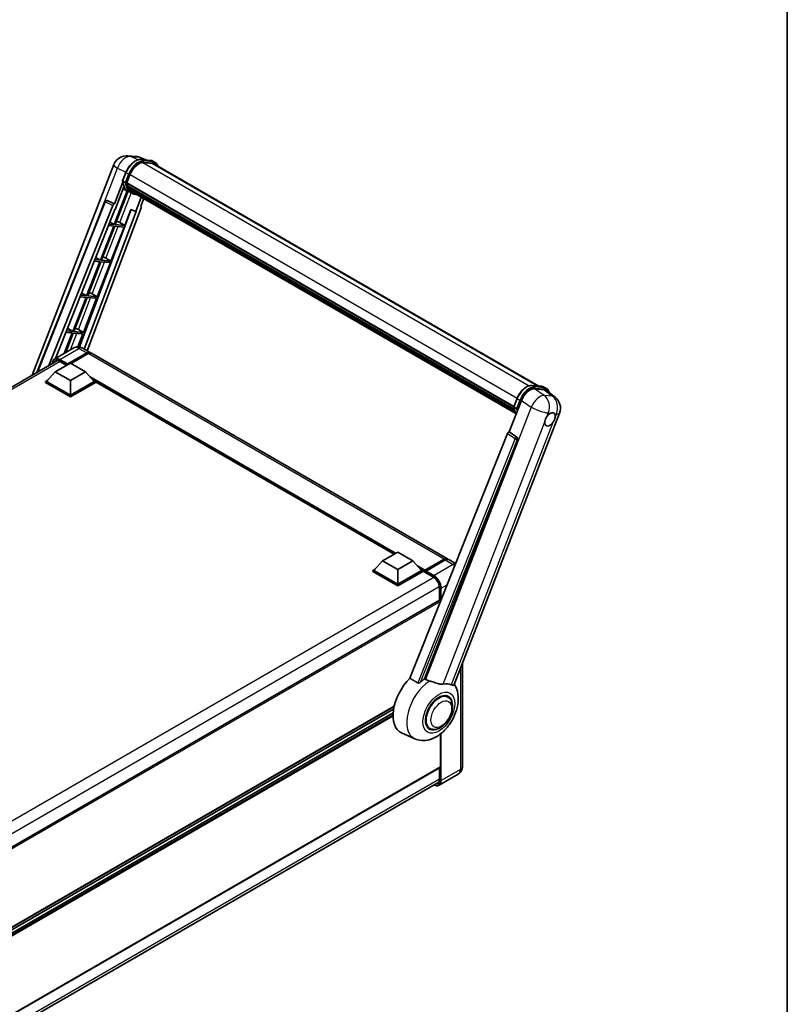
# Model space of a CAD drawing. Units: millimetres. Extents: x -1 to 11604, y 1 to 1687.
# Drawn here: x 1933 to 2345, y 284 to 813 of the extents above; entities that cross this region are included whole.
import ezdxf

# ---------------------------------------------------------------- set-up
doc = ezdxf.new("R2010")
doc.units = ezdxf.units.MM
for name, color, linetype, lineweight in [('Border (ISO)', 7, 'Continuous', 35), ('Visible (ISO)', 7, 'Continuous', 35), ('Visible Narrow (ISO)', 7, 'Continuous', 25)]:
    doc.layers.add(name, color=color, linetype=linetype, lineweight=lineweight)

# ---------------------------------------------------------------- blocks, each defined once
blk = doc.blocks.new('図面枠 tk図枠')
at = {"layer": 'Border (ISO)'}
blk.add_line((405.5, 289), (405.5, 8), dxfattribs=at)

msp = doc.modelspace()

# ---------------------------------------------------------------- linework, layer by layer
at = {"layer": 'Visible (ISO)'}
for p, q in [((1939.5238, 621.9897), (1983.4211, 735.1285)), ((1990.9626, 739.8126), (1995.3231, 739.4232)), ((2000.6385, 737.5657), (1997.5318, 738.8738)), ((1997.8625, 737.8136), (2002.9499, 737.3592)), ((2004.0511, 735.7253), (1999.0516, 736.1718)), ((1999.3553, 736.1595), (2004.4427, 735.7051)), ((2005.5941, 736.1909), (2004.2887, 736.9446)), ((2005.1325, 735.3915), (2211.6738, 616.1448)), ((1988.0908, 726.3633), (1989.8123, 730.8004)), ((1990.3353, 725.2722), (1992.044, 729.6762)), ((1988.1918, 725.6236), (1983.6718, 713.9739)), ((1989.5211, 725.4092), (1988.2157, 726.1629)), ((1990.2897, 725.1284), (2198.2757, 605.0477)), ((1990.4813, 724.8581), (1990.2952, 724.9656)), ((1990.3491, 725.3078), (2198.3434, 605.2223)), ((1990.5996, 720.9476), (1983.6015, 702.9111)), ((1984.0522, 710.8939), (1988.8199, 723.182)), ((1984.1667, 702.8606), (1991.0987, 720.7267)), ((1991.2971, 720.6389), (1988.3409, 721.9472)), ((1991.0009, 723.1134), (1990.7568, 723.2544)), ((1990.7615, 723.3679), (2198.5729, 603.3879)), ((1990.7784, 723.7085), (2198.4669, 603.7995)), ((1992.6795, 719.84), (1991.374, 720.5937)), ((1991.4156, 722.2825), (2198.8679, 602.5098)), ((1991.8201, 721.6769), (1991.5253, 721.8471)), ((1991.5318, 721.9051), (2199.0442, 602.0978)), ((1992.429, 721.1385), (2199.2149, 601.7507)), ((1992.5772, 720.7847), (2199.4395, 601.3527)), ((1942.0265, 623.4347), (1978.6844, 715.2658)), ((1979.6238, 715.843), (1979.6524, 715.8404)), ((1983.6718, 713.9739), (1979.8258, 715.7929)), ((1983.6606, 713.9749), (1983.6718, 713.9739)), ((1998.1189, 717.5852), (1995.1385, 709.9037)), ((1997.8034, 712.7117), (1999.406, 716.8421)), ((1948.417, 627.1243), (1982.7777, 713.2007)), ((1952.0071, 630.9842), (1983.9111, 710.9065)), ((1992.7093, 710.9265), (1964.9161, 637.17)), ((1995.2796, 709.8911), (1967.4439, 636.022)), ((1998.0577, 711.8359), (1969.1237, 635.0521)), ((1983.9111, 710.9065), (1984.0522, 710.8939)), ((1989.2541, 702.4062), (1992.581, 710.9806)), ((1992.581, 710.9806), (1995.1385, 709.9037)), ((1995.1385, 709.9037), (1995.2796, 709.8911)), ((1997.8034, 712.7117), (1997.8146, 712.7107)), ((1997.9154, 712.6861), (1997.8106, 712.7302)), ((1981.2744, 704.3012), (1983.6015, 702.9111)), ((1986.5737, 703.93), (1989.2541, 702.4062)), ((1983.2751, 702.0699), (1976.1769, 683.7752)), ((1976.7421, 683.7247), (1983.8404, 702.0194)), ((1980.4832, 702.3193), (1983.2751, 702.0699)), ((1983.6015, 702.9111), (1980.8187, 703.1596)), ((1981.8295, 683.2703), (1988.9278, 701.5651)), ((1983.8404, 702.0194), (1988.9278, 701.5651)), ((1989.2541, 702.4062), (1984.1667, 702.8606)), ((1975.8505, 682.9341), (1968.7522, 664.6394)), ((1969.3175, 664.5889), (1976.4158, 682.8836)), ((1972.8518, 683.2019), (1975.8505, 682.9341)), ((1976.1769, 683.7752), (1973.1872, 684.0422)), ((1973.6768, 685.2687), (1976.1769, 683.7752)), ((1974.4049, 664.1345), (1981.5032, 682.4292)), ((1976.4158, 682.8836), (1981.5032, 682.4292)), ((1981.8295, 683.2703), (1976.7421, 683.7247)), ((1979.1491, 684.7942), (1981.8295, 683.2703)), ((1966.0793, 666.2361), (1968.7522, 664.6394)), ((1968.4259, 663.7982), (1961.3276, 645.5035)), ((1961.8929, 645.453), (1968.9911, 663.7477)), ((1965.2204, 664.0845), (1968.4259, 663.7982)), ((1968.7522, 664.6394), (1965.5558, 664.9249)), ((1966.9803, 644.9986), (1974.0785, 663.2934)), ((1968.9911, 663.7477), (1974.0785, 663.2934)), ((1974.4049, 664.1345), (1969.3175, 664.5889)), ((1971.7244, 665.6583), (1974.4049, 664.1345)), ((1961.3276, 645.5035), (1957.9244, 645.8075)), ((1958.4817, 647.2036), (1961.3276, 645.5035)), ((1966.9803, 644.9986), (1961.8929, 645.453)), ((1964.2998, 646.5225), (1966.9803, 644.9986)), ((1961.0013, 644.6624), (1956.7586, 633.7275)), ((1957.5123, 634.1626), (1961.5665, 644.6119)), ((1957.5889, 644.9672), (1961.0013, 644.6624)), ((1961.5665, 644.6119), (1966.6539, 644.1575)), ((1963.9751, 637.2533), (1966.6539, 644.1575)), ((1961.8598, 636.6727), (1951.5796, 630.7374)), ((1966.4752, 636.5813), (1970.7178, 634.1318)), ((1680.8423, 472.6399), (1953.101, 629.8286)), ((1954.3966, 629.4153), (1958.0017, 627.3339)), ((1958.4283, 627.6933), (1968.8717, 633.7228)), ((1958.5914, 628.0136), (1968.8717, 633.9489)), ((1969.5244, 633.5721), (1960.419, 628.3151)), ((2162.6157, 523.3395), (1971.3706, 633.7549)), ((1951.9011, 623.8118), (1960.0601, 628.5223)), ((1958.4283, 627.6933), (1958.4283, 627.731)), ((1958.5262, 627.6368), (1958.4283, 627.6933)), ((1960.0601, 628.5223), (1968.219, 623.8118)), ((1946.6141, 618.6113), (1947.9585, 619.3875)), ((1951.9011, 623.8118), (1947.2669, 618.6113)), ((1960.0601, 619.1012), (1951.9011, 623.8118)), ((1968.219, 623.8118), (1960.0601, 619.1012)), ((1960.0601, 619.1012), (1960.0601, 611.2252)), ((1968.219, 623.8118), (1972.8532, 618.6113)), ((1972.1616, 619.3875), (1973.506, 618.6113)), ((1946.6141, 618.0837), (1946.6141, 618.6113)), ((1960.0601, 610.8483), (1946.6141, 618.6113)), ((1960.0601, 610.3207), (1946.6141, 618.0837)), ((1960.0601, 611.2252), (1947.2669, 618.6113)), ((1972.8532, 618.6113), (1960.0601, 611.2252)), ((1973.506, 618.6113), (1960.0601, 610.8483)), ((1973.506, 618.0837), (1960.0601, 610.3207)), ((1973.506, 618.0837), (1973.506, 618.6113)), ((2133.9384, 525.8672), (1973.506, 618.4929)), ((2208.0364, 616.4697), (2213.1238, 616.0153)), ((2209.4467, 614.6488), (2214.5685, 614.1914)), ((2214.4625, 615.6006), (2215.768, 614.8469)), ((2215.9304, 613.6696), (2220.4637, 610.1514)), ((1960.0601, 610.3207), (1960.0601, 610.8483)), ((2195.8038, 591.4994), (2202.3409, 608.3477)), ((2198.2647, 605.0193), (2199.9862, 609.4564)), ((2198.3896, 604.8189), (2199.695, 604.0653)), ((2166.2502, 455.8442), (2222.8208, 601.6464)), ((2194.9097, 590.7262), (2142.427, 459.2525)), ((2150.3175, 458.9281), (2200.2201, 587.5447)), ((2195.8038, 591.4994), (2195.7927, 591.5004)), ((2199.9042, 588.7306), (2195.8038, 591.4994)), ((2127.7423, 522.2899), (2135.9012, 527.0004)), ((2135.9012, 527.0004), (2144.0601, 522.2899)), ((2127.7423, 522.2899), (2123.108, 517.0894)), ((2135.9012, 517.5793), (2127.7423, 522.2899)), ((2144.0601, 522.2899), (2135.9012, 517.5793)), ((2144.0601, 522.2899), (2148.6944, 517.0894)), ((2150.374, 516.8182), (2160.8174, 522.8477)), ((2150.522, 517.2401), (2160.7696, 523.1566)), ((2161.4223, 522.7798), (2151.1421, 516.8444)), ((2166.9994, 520.8085), (2163.2685, 522.9626)), ((2122.4553, 517.0894), (2123.7997, 517.8656)), ((2122.4553, 516.5618), (2122.4553, 517.0894)), ((2135.9012, 509.3264), (2122.4553, 517.0894)), ((2135.9012, 508.7988), (2122.4553, 516.5618)), ((2135.9012, 509.7032), (2123.108, 517.0894)), ((2135.9012, 517.5793), (2135.9012, 509.7032)), ((2148.6944, 517.0894), (2135.9012, 509.7032)), ((2149.3471, 517.0894), (2135.9012, 509.3264)), ((2149.3471, 516.5618), (2135.9012, 508.7988)), ((2148.0027, 517.8656), (2149.3471, 517.0894)), ((2149.3471, 516.5618), (2149.3471, 517.0894)), ((2150.3262, 516.4057), (2149.3471, 516.971)), ((2150.3262, 516.5618), (2150.3262, 516.901)), ((2150.3262, 516.3734), (2150.3262, 516.7126)), ((2150.374, 516.2678), (2155.1061, 513.5356)), ((2150.9789, 516.5241), (2150.4893, 516.8068)), ((2150.9789, 516.5618), (2150.9789, 516.5241)), ((2135.9012, 508.7988), (2135.9012, 509.3264)), ((2158.2543, 508.0828), (2158.2543, 501.134)), ((2158.2543, 501.134), (1886.146, 344.0323)), ((2158.8115, 500.2969), (2158.8115, 500.5459)), ((2170.6627, 467.2167), (2170.6627, 411.799)), ((2162.8417, 449.1156), (2161.3285, 449.9893)), ((2133.9354, 444.0094), (1886.6297, 301.2275)), ((2133.674, 442.6957), (1886.6297, 300.0646)), ((2133.4226, 440.7223), (1886.6297, 298.2364)), ((2145.1423, 426.7664), (2137.9885, 429.9324)), ((2153.1494, 432.3281), (2151.6361, 433.2017)), ((2158.8115, 411.6106), (2158.8115, 429.3258)), ((2158.7159, 411.3993), (1886.6297, 254.3103)), ((2168.4342, 407.7563), (2158.1539, 401.821)), ((2158.2543, 411.1328), (2158.2543, 404.8274)), ((1885.8689, 246.4044), (2157.9644, 403.4988))]:
    msp.add_line(p, q, dxfattribs=at)
for centre, radius, start, end in [((1990.3057, 732.4573), 7.3846, 84.896091, 158.793977), ((1994.6662, 732.0678), 7.3846, 67.166358, 84.896091), ((1979.5417, 714.9236), 0.9231, 84.896091, 158.2387), ((2215.9362, 604.3175), 7.3846, 338.793977, 52.185752)]:
    msp.add_arc(centre, radius, start, end, dxfattribs=at)
for centre, major_axis, ratio, start_param, end_param in [((1996.6792, 729.2622), (3.7846, 6.5551), 0.57735027, 0.26179939, 1.83259571), ((2001.4402, 728.9962), (3.6923, 6.3953), 0.57735027, 0, 0.26179939), ((2001.7666, 728.8078), (3.7846, 6.5551), 0.57735027, 6.06187086, 6.54498469), ((2001.4402, 728.9962), (3.7846, 6.5551), 0.57735027, 6.06187086, 6.24005567), ((1990.5636, 725.2155), (-0.1985, -0.3437), 0.57735027, 4.87693346, 6.77119455), ((2000.5348, 733.4459), (-7.3938, -12.8065), 0.57735027, 5.69863493, 5.7149654), ((2000.8612, 733.2575), (7.4862, 12.9664), 0.57735027, 2.5543424, 2.68164536), ((1998.9031, 734.388), (-7.8554, -13.6059), 0.57735027, 5.93096438, 6.30366314), ((1991.0353, 723.4549), (-0.1985, -0.3437), 0.57735027, 4.74797851, 6.94572748), ((2000.5348, 733.4459), (-7.3938, -12.8065), 0.57735027, 5.88216923, 5.89997857), ((2000.8612, 733.2575), (-7.4862, -12.9664), 0.57735027, 5.87046798, 5.99777094), ((1991.8056, 721.9922), (-0.1985, -0.3437), 0.57735027, 4.92251144, 7.1202604), ((2000.8612, 733.2575), (-7.4862, -12.9664), 0.57735027, 6.0450009, 6.17230386), ((2000.5348, 733.4459), (-7.3938, -12.8065), 0.57735027, 6.084277, 6.18156167), ((1992.5247, 721.0602), (-0.1062, -0.1839), 0.57735027, 4.61794393, 5.13932199), ((1992.8511, 720.8717), (-0.1985, -0.3437), 0.57735027, 5.09704436, 7.28961151), ((1992.5247, 721.0602), (-0.1985, -0.3437), 0.57735027, 0.96529558, 1.00642621), ((2000.8612, 733.2575), (-7.4862, -12.9664), 0.57735027, 6.22138854, 6.34498207), ((2000.5348, 733.4459), (-7.4862, -12.9664), 0.57735027, 0.0217991, 0.06179676), ((1994.1399, 720.1276), (-0.1985, -0.3437), 0.57735027, 5.2767591, 7.28961151), ((1993.8135, 720.3161), (-0.1985, -0.3437), 0.57735027, 0.96529558, 1.00642621), ((1979.5533, 714.9225), (0.1194, 0.9157), 0.73761003, 6.04950114, 6.31311409), ((1983.3373, 713.1301), (0.4579, 0.8036), 0.5794272, 0.25896112, 1.80620149), ((1997.4827, 711.8667), (-0.4686, -0.8014), 0.57511278, 1.85878508, 3.40602546), ((1984.5468, 703.9947), (-3.4229, 1.3854), 0.22135844, 4.17094547, 4.70044469), ((1977.1222, 684.8589), (-3.4229, 1.3854), 0.22135844, 4.17094547, 4.70044469), ((1969.6975, 665.723), (-3.4229, 1.3854), 0.22135844, 4.17094547, 4.70044469), ((1962.2729, 646.5872), (-3.4229, 1.3854), 0.22135844, 4.17094547, 4.70044469), ((1968.8717, 630.9341), (1.8462, 3.1976), 0.57735027, 6.10547471, 7.06858347), ((1968.8717, 630.9341), (1.7077, 2.9578), 0.57735027, 0.02962637, 0.78539816), ((1969.5244, 630.5573), (1.8462, 3.1976), 0.57735027, 0, 0.78539816), ((1958.5914, 627.8252), (0.1154, 0.1999), 0.57735027, 0.78539816, 2.35619449), ((2206.8604, 607.891), (-3.6626, -6.4287), 0.57952204, 3.40056789, 4.96376802), ((2211.9132, 607.4397), (3.7498, 6.4108), 0.57513686, 6.20770977, 6.54772141), ((2217.7189, 598.2532), (1.9615, 3.3975), 0.57735027, 0.6952205, 1.3991746), ((2217.7189, 598.2532), (1.9615, 3.3975), 0.57735027, 5.40760948, 6.11156358), ((2217.7189, 598.2532), (-1.9615, -3.3975), 0.57735027, 5.40760948, 7.68235991), ((2195.4693, 590.6556), (-0.4579, -0.8036), 0.5794272, 3.40055377, 4.94779415), ((2199.5179, 587.9259), (-0.0248, -0.9233), 0.83822063, 1.16770984, 2.6512397), ((2160.7696, 520.1418), (1.8462, 3.1976), 0.57735027, 6.10547471, 7.06858347), ((2161.4223, 519.765), (1.8462, 3.1976), 0.57735027, 0, 0.78539816), ((2150.522, 517.014), (0.1385, 0.2398), 0.57735027, 0.78539816, 2.35619449), ((2150.4893, 516.6183), (-0.1154, 0.1999), 0.57735027, 5.49778714, 7.06858347), ((2150.4893, 516.4676), (-0.1154, -0.1999), 0.57735027, 5.49778714, 6.28318531), ((2151.1421, 516.656), (-0.1154, -0.1999), 0.57735027, 3.92699082, 5.49778714), ((2158.4851, 500.7343), (-0.2308, 0.3997), 0.57735027, 3.92699082, 6.28318531), ((2147.0626, 447.034), (-9.6923, -16.7876), 0.57735027, 4.27198711, 6.34508866), ((2151.6316, 444.3961), (9.4097, 16.298), 0.57735027, 0.88431348, 1.05235894), ((2156.8533, 441.3813), (8.1925, 14.1897), 0.57735027, 0.04275891, 0.48083986), ((2157.9956, 440.7218), (-4.8462, -8.3938), 0.57735027, 3.14159265, 6.28318531), ((2157.9956, 440.7218), (-5.0769, -8.7935), 0.57735027, 2.51814983, 6.90662813), ((2157.9956, 440.7218), (-4.8462, -8.3938), 0.57735027, 3.14159265, 6.28318531), ((2158.4851, 411.799), (0.2308, -0.3997), 0.57735027, 0, 0.78539816)]:
    msp.add_ellipse(centre, major_axis=major_axis, ratio=ratio, start_param=start_param, end_param=end_param, dxfattribs=at)
for points, knots in [([(1989.8123, 730.8004), (1990.1134, 731.5763), (1990.496, 732.3426), (1991.3889, 733.7865), (1991.8991, 734.4639), (1993.0019, 735.6675), (1993.5942, 736.1936), (1994.812, 737.0445), (1995.4374, 737.3695), (1996.6737, 737.7798), (1997.2858, 737.8651), (1997.8625, 737.8136)], [6.28318531, 6.28318531, 6.28318531, 6.28318531, 6.59734457, 6.59734457, 6.91150384, 6.91150384, 7.2256631, 7.2256631, 7.53982237, 7.53982237, 7.85398163, 7.85398163, 7.85398163, 7.85398163]), ([(2002.9499, 737.3592), (2003.046, 737.3507), (2003.1411, 737.3383), (2003.3288, 737.3059), (2003.4215, 737.2859), (2003.6039, 737.2382), (2003.6937, 737.2105), (2003.8699, 737.1474), (2003.9563, 737.1121), (2004.1254, 737.0339), (2004.2081, 736.9911), (2004.2887, 736.9446)], [1.570796327, 1.570796327, 1.570796327, 1.570796327, 1.623156204, 1.623156204, 1.675516082, 1.675516082, 1.727875959, 1.727875959, 1.780235837, 1.780235837, 1.832595715, 1.832595715, 1.832595715, 1.832595715]), ([(2007.1306, 734.2379), (2007.0012, 734.6048), (2006.8316, 734.9415), (2006.3451, 735.6335), (2005.9968, 735.9583), (2005.5941, 736.1909)], [3.991574901, 3.991574901, 3.991574901, 3.991574901, 4.188790205, 4.188790205, 4.450589593, 4.450589593, 4.450589593, 4.450589593]), ([(1988.0908, 726.3633), (1988.0856, 726.3498), (1988.0833, 726.3358), (1988.0854, 726.2943), (1988.0977, 726.2663), (1988.1432, 726.2119), (1988.1753, 726.1862), (1988.2157, 726.1629)], [-0.047751254, -0.047751254, -0.047751254, -0.047751254, -0.0376220805, -0.0376220805, -0.0185556094, -0.0185556094, 0, 0, 0, 0]), ([(1991.374, 720.5937), (1991.0126, 720.8023), (1990.6749, 721.0519), (1990.0547, 721.6261), (1989.7723, 721.9506), (1989.2675, 722.6662), (1989.0451, 723.0572), (1988.6628, 723.8974), (1988.5028, 724.3466), (1988.2462, 725.2948), (1988.1496, 725.794), (1988.0847, 726.314)], [4.974188368, 4.974188368, 4.974188368, 4.974188368, 5.104549002, 5.104549002, 5.234909635, 5.234909635, 5.365270269, 5.365270269, 5.495630902, 5.495630902, 5.625991536, 5.625991536, 5.625991536, 5.625991536]), ([(1989.5211, 725.4092), (1989.5615, 725.3859), (1989.6091, 725.3656), (1989.7152, 725.3324), (1989.7728, 725.3201), (1989.8924, 725.3051), (1989.9534, 725.3031), (1990.0429, 725.3086), (1990.0739, 725.3124), (1990.132, 725.3232), (1990.1592, 725.3302), (1990.1845, 725.3391), (1990.1852, 725.3393), (1990.186, 725.3396)], [-0.0807455701, -0.0807455701, -0.0807455701, -0.0807455701, -0.0621538264, -0.0621538264, -0.0430502261, -0.0430502261, -0.0228675214, -0.0228675214, -0.011463002, -0.011463002, 0, 0, 0.0003347789, 0.0003347789, 0.0003347789, 0.0003347789]), ([(1992.6795, 719.84), (1993.3303, 719.4642), (1994.0578, 719.2223), (1995.0693, 719.0892), (1995.3103, 719.071), (1995.5549, 719.0655)], [1.308996939, 1.308996939, 1.308996939, 1.308996939, 1.543772585, 1.543772585, 1.615404026, 1.615404026, 1.615404026, 1.615404026]), ([(1966.4752, 636.5813), (1966.2619, 636.7044), (1966.0314, 636.8184), (1965.528, 637.017), (1965.2547, 637.1017), (1964.6599, 637.222), (1964.3378, 637.2574), (1963.6537, 637.2498), (1963.2915, 637.2061), (1962.5632, 637.0156), (1962.1981, 636.868), (1961.8598, 636.6727)], [3.141592654, 3.141592654, 3.141592654, 3.141592654, 3.298672286, 3.298672286, 3.455751919, 3.455751919, 3.612831552, 3.612831552, 3.769911184, 3.769911184, 3.926990817, 3.926990817, 3.926990817, 3.926990817]), ([(1950.3669, 628.25), (1950.3721, 628.437), (1950.3876, 628.6184), (1950.4462, 629.0117), (1950.4952, 629.2196), (1950.6261, 629.6092), (1950.708, 629.7909), (1950.9044, 630.1225), (1951.0188, 630.2724), (1951.2779, 630.5346), (1951.4225, 630.6467), (1951.5796, 630.7374)], [1.602386081, 1.602386081, 1.602386081, 1.602386081, 1.727875959, 1.727875959, 1.884955592, 1.884955592, 2.042035225, 2.042035225, 2.199114858, 2.199114858, 2.35619449, 2.35619449, 2.35619449, 2.35619449]), ([(1952.3197, 629.6439), (1952.4224, 629.7032), (1952.5332, 629.7486), (1952.771, 629.8109), (1952.8982, 629.8276), (1953.1676, 629.8306), (1953.3098, 629.8167), (1953.6057, 629.7569), (1953.7595, 629.7109), (1954.074, 629.5868), (1954.2348, 629.5088), (1954.3966, 629.4153)], [2.35619449, 2.35619449, 2.35619449, 2.35619449, 2.513274123, 2.513274123, 2.670353756, 2.670353756, 2.827433388, 2.827433388, 2.984513021, 2.984513021, 3.141592654, 3.141592654, 3.141592654, 3.141592654]), ([(2199.9862, 609.4564), (2200.2873, 610.2324), (2200.6699, 610.9986), (2201.5628, 612.4425), (2202.073, 613.1199), (2203.1758, 614.3236), (2203.7681, 614.8497), (2204.9859, 615.7005), (2205.6113, 616.0255), (2206.8476, 616.4359), (2207.4597, 616.5212), (2208.0364, 616.4697)], [3.14159265, 3.14159265, 3.14159265, 3.14159265, 3.45575192, 3.45575192, 3.76991118, 3.76991118, 4.08407045, 4.08407045, 4.39822972, 4.39822972, 4.71238898, 4.71238898, 4.71238898, 4.71238898]), ([(2213.1238, 616.0153), (2213.2199, 616.0067), (2213.315, 615.9943), (2213.5027, 615.962), (2213.5954, 615.9419), (2213.7778, 615.8942), (2213.8676, 615.8665), (2214.0438, 615.8035), (2214.1302, 615.7681), (2214.2993, 615.69), (2214.382, 615.6471), (2214.4625, 615.6006)], [4.71238898, 4.71238898, 4.71238898, 4.71238898, 4.764748858, 4.764748858, 4.817108736, 4.817108736, 4.869468613, 4.869468613, 4.921828491, 4.921828491, 4.974188368, 4.974188368, 4.974188368, 4.974188368]), ([(2217.4221, 612.5119), (2217.4211, 612.5159), (2217.42, 612.5198), (2217.2816, 613.0364), (2217.0739, 613.5001), (2216.519, 614.2896), (2216.1707, 614.6144), (2215.768, 614.8469)], [0.783371756, 0.783371756, 0.783371756, 0.783371756, 0.785398163, 0.785398163, 1.047197551, 1.047197551, 1.308996939, 1.308996939, 1.308996939, 1.308996939]), ([(2198.2647, 605.0193), (2198.2595, 605.0059), (2198.2571, 604.9919), (2198.2593, 604.9503), (2198.2716, 604.9223), (2198.3171, 604.868), (2198.3492, 604.8423), (2198.3896, 604.8189)], [-0.047751254, -0.047751254, -0.047751254, -0.047751254, -0.0376220805, -0.0376220805, -0.0185556094, -0.0185556094, 0, 0, 0, 0]), ([(2199.5554, 601.1685), (2199.3593, 601.4694), (2199.1833, 601.7918), (2198.8367, 602.5535), (2198.6767, 603.0026), (2198.4201, 603.9509), (2198.3235, 604.45), (2198.2586, 604.97)], [2.117683077, 2.117683077, 2.117683077, 2.117683077, 2.223677615, 2.223677615, 2.354038249, 2.354038249, 2.484398882, 2.484398882, 2.484398882, 2.484398882]), ([(2200.3599, 603.9956), (2200.3591, 603.9954), (2200.3584, 603.9951), (2200.3331, 603.9863), (2200.3059, 603.9792), (2200.2478, 603.9684), (2200.2168, 603.9647), (2200.1273, 603.9592), (2200.0663, 603.9612), (2199.9467, 603.9762), (2199.8891, 603.9884), (2199.783, 604.0216), (2199.7354, 604.0419), (2199.695, 604.0653)], [-0.0003347789, -0.0003347789, -0.0003347789, -0.0003347789, 0, 0, 0.011463002, 0.011463002, 0.0228675214, 0.0228675214, 0.0430502261, 0.0430502261, 0.0621538264, 0.0621538264, 0.0807455701, 0.0807455701, 0.0807455701, 0.0807455701]), ([(2214.9561, 596.9466), (2214.9617, 597.0205), (2214.9691, 597.0956), (2215.0307, 597.5984), (2215.1479, 598.0532), (2215.4725, 598.8896), (2215.7027, 599.3304), (2216.0215, 599.8082), (2216.0709, 599.8794), (2216.1212, 599.9493)], [4.535339596, 4.535339596, 4.535339596, 4.535339596, 4.561894963, 4.561894963, 4.711051305, 4.711051305, 4.860207647, 4.860207647, 4.886763014, 4.886763014, 4.886763014, 4.886763014]), ([(2217.9687, 601.5876), (2218.0299, 601.6166), (2218.0909, 601.6432), (2218.4914, 601.8034), (2218.8186, 601.8568), (2219.3806, 601.8066), (2219.6555, 601.6994), (2219.9138, 601.4804), (2219.9512, 601.445), (2219.9866, 601.4074)], [4.535339596, 4.535339596, 4.535339596, 4.535339596, 4.561894963, 4.561894963, 4.711051305, 4.711051305, 4.860207647, 4.860207647, 4.886763014, 4.886763014, 4.886763014, 4.886763014]), ([(2220.4816, 599.5598), (2220.4761, 599.4859), (2220.4683, 599.411), (2220.4027, 598.9106), (2220.2772, 598.4605), (2219.9527, 597.6241), (2219.7307, 597.1786), (2219.4159, 596.6985), (2219.3669, 596.6271), (2219.3166, 596.5571)], [4.535339596, 4.535339596, 4.535339596, 4.535339596, 4.561894963, 4.561894963, 4.711051305, 4.711051305, 4.860207647, 4.860207647, 4.886763014, 4.886763014, 4.886763014, 4.886763014]), ([(2160.8174, 522.8477), (2160.9444, 522.921), (2161.0724, 522.9834), (2161.3283, 523.0844), (2161.4562, 523.1229), (2161.7096, 523.1741), (2161.835, 523.1868), (2162.0803, 523.1841), (2162.2001, 523.1687), (2162.3347, 523.1335), (2162.3544, 523.1279), (2162.374, 523.1218)], [1.570796327, 1.570796327, 1.570796327, 1.570796327, 1.727875959, 1.727875959, 1.884955592, 1.884955592, 2.042035225, 2.042035225, 2.199114858, 2.199114858, 2.226350272, 2.226350272, 2.226350272, 2.226350272]), ([(2155.1061, 513.5356), (2155.4266, 513.3506), (2155.7511, 513.105), (2156.3735, 512.5146), (2156.6711, 512.1696), (2157.2076, 511.4144), (2157.4461, 511.0041), (2157.8382, 510.1616), (2157.9917, 509.7296), (2158.1983, 508.8905), (2158.2518, 508.4837), (2158.2543, 508.1011), (2158.2543, 508.092), (2158.2543, 508.0828)], [0, 0, 0, 0, 0.31107929, 0.31107929, 0.6234698, 0.6234698, 0.93705488, 0.93705488, 1.25066041, 1.25066041, 1.56309811, 1.56309811, 1.57079633, 1.57079633, 1.57079633, 1.57079633]), ([(2145.1423, 426.7664), (2146.3134, 426.2481), (2147.562, 425.9574), (2150.165, 425.773), (2151.5073, 425.9314), (2154.3605, 426.6681), (2155.8251, 427.3455), (2158.8106, 429.2041), (2160.2846, 430.4674), (2162.9548, 433.3585), (2164.1428, 434.9954), (2166.126, 438.4668), (2166.925, 440.2977), (2168.0705, 444.0775), (2168.4151, 446.0268), (2168.4823, 449.9066), (2168.2259, 451.8512), (2167.1881, 454.5228), (2166.802, 455.2907), (2166.3194, 456.0225)], [1.37090029, 1.37090029, 1.37090029, 1.37090029, 1.5828623, 1.5828623, 1.82473816, 1.82473816, 2.13352035, 2.13352035, 2.50692303, 2.50692303, 2.887684, 2.887684, 3.26403173, 3.26403173, 3.64498683, 3.64498683, 4.01639556, 4.01639556, 4.16922133, 4.16922133, 4.16922133, 4.16922133]), ([(2148.1211, 457.1909), (2148.0186, 457.0995), (2147.8979, 457.01), (2147.6109, 456.841), (2147.4405, 456.7662), (2147.1617, 456.6945), (2147.0392, 456.6769), (2146.867, 456.686), (2146.8114, 456.6948), (2146.7143, 456.723), (2146.6719, 456.7411), (2146.6341, 456.7635)], [0.192845303, 0.192845303, 0.192845303, 0.192845303, 0.240507365, 0.240507365, 0.297130074, 0.297130074, 0.334079186, 0.334079186, 0.352553742, 0.352553742, 0.369009283, 0.369009283, 0.369009283, 0.369009283]), ([(2153.0032, 457.7701), (2152.9997, 457.7709), (2152.9961, 457.7717), (2152.1713, 457.9662), (2151.4108, 458.2617), (2150.7968, 458.636)], [2.102258604, 2.102258604, 2.102258604, 2.102258604, 2.10340374, 2.10340374, 2.370180755, 2.370180755, 2.370180755, 2.370180755]), ([(2160.3276, 456.1497), (2160.1733, 456.1167), (2160.0143, 456.094), (2159.5962, 456.0626), (2159.3332, 456.0688), (2158.5251, 456.1508), (2157.9606, 456.2866), (2156.5459, 456.6973), (2155.6581, 457.0076), (2154.1414, 457.4746), (2153.5673, 457.6378), (2153.0032, 457.7701)], [-5.27158626, -5.27158626, -5.27158626, -5.27158626, -5.18721863, -5.18721863, -5.05628435, -5.05628435, -4.79921142, -4.79921142, -4.44219969, -4.44219969, -4.22248819, -4.22248819, -4.22248819, -4.22248819]), ([(2166.2501, 455.844), (2166.2382, 455.8133), (2166.2217, 455.7838), (2166.0946, 455.6142), (2165.8755, 455.5145), (2165.4288, 455.5203), (2165.267, 455.546), (2164.9627, 455.6391), (2164.8286, 455.6925), (2164.6881, 455.7603)], [-7.96538497, -7.96538497, -7.96538497, -7.96538497, -7.917688575, -7.917688575, -7.676295197, -7.676295197, -7.560988477, -7.560988477, -7.477759094, -7.477759094, -7.477759094, -7.477759094]), ([(2153.1494, 432.3281), (2153.6848, 432.019), (2154.2839, 431.8259), (2155.5603, 431.6685), (2156.2374, 431.7247), (2157.6878, 432.0783), (2158.4553, 432.4224), (2159.9895, 433.3769), (2160.7496, 434.0124), (2162.1411, 435.4774), (2162.7723, 436.3066), (2163.8535, 438.0732), (2164.3049, 439.0092), (2164.9914, 440.9187), (2165.2258, 441.8918), (2165.4344, 443.8062), (2165.4074, 444.7482), (2165.0339, 446.466), (2164.7038, 447.2541), (2163.826, 448.4004), (2163.3668, 448.8125), (2162.8417, 449.1156)], [1.30899694, 1.30899694, 1.30899694, 1.30899694, 1.54898108, 1.54898108, 1.81321676, 1.81321676, 2.13318584, 2.13318584, 2.48503901, 2.48503901, 2.83543378, 2.83543378, 3.18255481, 3.18255481, 3.53168486, 3.53168486, 3.88468465, 3.88468465, 4.21520983, 4.21520983, 4.45058959, 4.45058959, 4.45058959, 4.45058959]), ([(2168.4342, 407.7563), (2168.7725, 407.9516), (2169.0828, 408.1939), (2169.6119, 408.7294), (2169.8309, 409.0213), (2170.1795, 409.61), (2170.3099, 409.9066), (2170.5032, 410.4818), (2170.5664, 410.7608), (2170.6462, 411.2961), (2170.6627, 411.5527), (2170.6627, 411.799)], [3.926990817, 3.926990817, 3.926990817, 3.926990817, 4.08407045, 4.08407045, 4.241150082, 4.241150082, 4.398229715, 4.398229715, 4.555309348, 4.555309348, 4.71238898, 4.71238898, 4.71238898, 4.71238898]), ([(2158.1539, 401.821), (2157.9969, 401.7303), (2157.8274, 401.6611), (2157.4708, 401.5678), (2157.2838, 401.5437), (2156.8984, 401.5394), (2156.7002, 401.5593), (2156.2973, 401.6407), (2156.0927, 401.7023), (2155.7229, 401.8482), (2155.558, 401.9255), (2155.3935, 402.0144)], [2.35619449, 2.35619449, 2.35619449, 2.35619449, 2.513274123, 2.513274123, 2.670353756, 2.670353756, 2.827433388, 2.827433388, 2.984513021, 2.984513021, 3.110002899, 3.110002899, 3.110002899, 3.110002899]), ([(2158.2543, 404.8274), (2158.2543, 404.6405), (2158.2416, 404.4623), (2158.1918, 404.1279), (2158.1547, 403.9717), (2158.0585, 403.6855), (2157.9994, 403.5554), (2157.8622, 403.3236), (2157.7841, 403.2219), (2157.6112, 403.047), (2157.5165, 402.9737), (2157.4138, 402.9144)], [1.570796327, 1.570796327, 1.570796327, 1.570796327, 1.727875959, 1.727875959, 1.884955592, 1.884955592, 2.042035225, 2.042035225, 2.199114858, 2.199114858, 2.35619449, 2.35619449, 2.35619449, 2.35619449])]:
    msp.add_open_spline(points, degree=3, knots=knots, dxfattribs=at)
for points in [[(2142.427, 459.2525), (2144.546, 457.9995), (2146.6341, 456.7635)], [(2150.7968, 458.636), (2150.5574, 458.7819), (2150.3175, 458.9281)]]:
    msp.add_open_spline(points, degree=2, dxfattribs=at)
at = {"layer": 'Visible Narrow (ISO)'}
for p, q in [((1992.4515, 739.4235), (1996.812, 739.0341)), ((1996.239, 737.6321), (1992.4515, 739.4235)), ((1996.812, 739.0341), (2000.2081, 737.6041)), ((1997.9846, 737.7745), (2003.072, 737.3201)), ((1999.29, 737.0208), (1997.9846, 737.7745)), ((1998.9794, 736.1706), (2206.5538, 616.3275)), ((2004.3774, 736.5664), (1999.29, 737.0208)), ((1999.4532, 736.4118), (2004.5406, 735.9574)), ((2004.3774, 736.5664), (2003.072, 737.3201)), ((2004.0511, 735.7253), (2211.0785, 616.198)), ((1969.1609, 691.4087), (1985.3456, 733.1224)), ((1985.3456, 733.1224), (1989.8822, 730.9767)), ((1988.2157, 726.1629), (1989.96, 730.6587)), ((1991.2654, 729.905), (1989.5211, 725.4092)), ((1991.2654, 729.905), (1989.96, 730.6587)), ((1990.186, 725.3396), (1991.8744, 729.6913)), ((1992.0616, 729.7212), (2200.057, 609.635)), ((1986.5737, 703.93), (1992.7345, 719.8086)), ((1942.4691, 623.6902), (1978.927, 715.0202)), ((1978.927, 715.0202), (1982.7777, 713.2007)), ((1983.6606, 713.9749), (1979.8099, 715.7944)), ((1979.8099, 715.7944), (1979.8258, 715.7929)), ((1997.8047, 712.7149), (1997.8146, 712.7107)), ((1979.1491, 684.7942), (1985.7657, 701.8475)), ((1971.7244, 665.6583), (1978.341, 682.7116)), ((1964.2998, 646.5225), (1970.9164, 663.5758)), ((1960.0793, 635.6447), (1963.4918, 644.4399)), ((1954.3488, 630.4631), (1964.629, 636.3984)), ((1964.629, 636.3984), (1968.8717, 633.9489)), ((1954.6076, 629.2935), (1682.1671, 471.9999)), ((1954.1856, 630.1805), (1958.4283, 627.731)), ((1958.5914, 628.0136), (1954.3488, 630.4631)), ((1958.0693, 627.373), (1954.3488, 629.521)), ((1969.3286, 633.459), (1968.8717, 633.7228)), ((2160.7696, 523.1566), (1969.5244, 633.5721)), ((2134.7589, 526.3409), (1970.6399, 621.0951)), ((2134.3673, 526.1148), (1971.4699, 620.1637)), ((2134.0736, 525.9452), (1972.0924, 619.4651)), ((2208.1585, 616.4305), (2213.2459, 615.9762)), ((2208.1585, 616.4305), (2209.4639, 615.6769)), ((2214.6317, 611.1477), (2209.4467, 614.6488)), ((2214.5513, 615.2225), (2209.4639, 615.6769)), ((2209.6271, 615.0679), (2214.7145, 614.6135)), ((2213.2459, 615.9762), (2214.5513, 615.2225)), ((2214.5685, 614.1914), (2218.9922, 610.7583)), ((2198.3896, 604.8189), (2200.1339, 609.3147)), ((2201.4393, 608.561), (2199.695, 604.0653)), ((2200.1339, 609.3147), (2201.4393, 608.561)), ((2200.3599, 603.9956), (2202.0483, 608.3474)), ((2202.3409, 608.3477), (2207.5259, 604.8466)), ((2218.9922, 610.7583), (2214.6317, 611.1477)), ((2207.5259, 604.8466), (2150.7968, 458.636)), ((2216.1212, 599.9493), (2216.7974, 601.6922)), ((2216.7974, 601.6922), (2217.9687, 601.5876)), ((2219.9866, 601.4074), (2221.1579, 601.3028)), ((2221.1579, 601.3028), (2220.4816, 599.5598)), ((2160.3276, 456.1497), (2214.9561, 596.9466)), ((2219.3166, 596.5571), (2164.6881, 455.7603)), ((2199.0053, 587.9579), (2146.6341, 456.7635)), ((2148.1211, 457.1909), (2200.159, 587.5501)), ((2194.9097, 590.7262), (2199.0053, 587.9579)), ((2199.8883, 588.7321), (2195.7927, 591.5004)), ((2199.9042, 588.7306), (2199.8883, 588.7321)), ((2200.159, 587.5501), (2200.2201, 587.5447)), ((2150.522, 517.2401), (2146.481, 519.5732)), ((2150.3262, 516.901), (2147.311, 518.6418)), ((2150.4893, 516.8068), (2160.9328, 522.8363)), ((2165.6649, 520.3303), (2155.3847, 514.395)), ((2160.9328, 522.8363), (2161.2265, 522.6667)), ((2161.4223, 522.7798), (2165.6649, 520.3303)), ((2155.3104, 513.4099), (1882.8728, 356.118)), ((2150.3262, 516.5618), (2147.9335, 517.9432)), ((2155.0583, 513.6413), (2150.3262, 516.3734)), ((2150.9789, 516.5618), (2155.2215, 514.1123)), ((2155.3847, 514.395), (2151.1421, 516.8444)), ((2158.2476, 508.3225), (1885.9451, 351.1086)), ((2158.3219, 501.1549), (2158.3219, 507.9886)), ((2158.9746, 507.6118), (2158.9746, 500.7057)), ((2159.301, 507.6118), (2162.4593, 509.4352)), ((2159.301, 501.5233), (2159.301, 507.6118)), ((2158.8115, 500.5459), (1886.5721, 343.3684)), ((2169.5812, 464.4294), (2169.5812, 410.2916)), ((2133.9767, 444.1894), (1886.6297, 301.3836)), ((2133.4148, 440.6241), (1886.6297, 298.1427)), ((2133.3644, 439.6906), (1886.6297, 297.2383)), ((2133.3566, 438.9324), (1886.6297, 296.4846)), ((2158.9746, 429.4533), (2158.9746, 404.3563)), ((2159.301, 404.3563), (2159.301, 429.7161)), ((2158.8115, 411.6106), (1886.6297, 254.4664)), ((2158.3219, 404.7332), (2158.3219, 411.1719)), ((2169.5812, 410.2916), (2159.301, 404.3563)), ((2158.2543, 405.071), (1885.977, 247.8716))]:
    msp.add_line(p, q, dxfattribs=at)
for centre, major_axis, ratio, start_param, end_param in [((1990.3057, 732.4573), (-6.8846, 2.6712), 0.21132487, 0, 0.85161555), ((1990.3057, 732.4573), (3.1574, 6.6756), 0.65980777, 0.21484297, 1.7780431), ((1995.0474, 730.2043), (4.1538, 7.1947), 0.57735027, 0.26179939, 1.83259571), ((1990.3057, 732.4573), (0.657, 7.3553), 0.78867513, 6.01957236, 6.28318531), ((1996.3528, 729.4506), (4.1538, 7.1947), 0.57735027, 0.26179939, 1.83259571), ((1996.6792, 729.2622), (3.9231, 6.795), 0.57735027, 0.26179939, 1.83259571), ((1994.6662, 732.0678), (0.657, 7.3553), 0.78867513, 6.01957236, 6.28318531), ((1994.6662, 732.0678), (2.8657, 6.8059), 0.52285182, 0, 0.18906056), ((1997.8214, 737.3539), (0.0411, 0.4597), 0.78867513, 5.9323059, 6.28318531), ((1999.1269, 736.6002), (0.0411, 0.4597), 0.78867513, 4.36150957, 5.9323059), ((2002.9088, 736.8995), (0.0411, 0.4597), 0.78867513, 5.9323059, 6.28318531), ((2000.1348, 729.7499), (4.1538, 7.1947), 0.57735027, 0, 0.26179939), ((2004.2143, 736.1459), (0.0411, 0.4597), 0.78867513, 4.36150957, 5.9323059), ((2001.4402, 728.9962), (4.1538, 7.1947), 0.57735027, 0, 0.26179939), ((2001.7666, 728.8078), (3.9231, 6.795), 0.57735027, 5.93848413, 6.54498469), ((1990.2426, 730.6334), (-0.4303, 0.1669), 0.21132487, 0, 0.93888201), ((1991.5481, 729.8797), (0.4303, -0.1669), 0.21132487, 4.08047467, 5.65127099), ((1999.2294, 734.1996), (-7.8554, -13.6059), 0.57735027, 5.62896416, 6.28318531), ((2000.5348, 733.4459), (-7.8554, -13.6059), 0.57735027, 5.62896416, 6.28318531), ((2000.8612, 733.2575), (-7.6246, -13.2062), 0.57735027, 5.63917515, 6.48369071), ((1979.5417, 714.9236), (-0.8573, 0.3422), 0.19861581, 0, 0.8536021), ((1979.5417, 714.9236), (0.3944, 0.8346), 0.65879397, 0.21458513, 1.76182551), ((1979.5417, 714.9236), (0.0821, 0.9194), 0.78867513, 6.01957236, 6.28318531), ((1964.629, 631.8763), (-2.7692, 4.7964), 0.57735027, 5.49778714, 6.28318531), ((1964.629, 633.3836), (1.8462, 3.1976), 0.57735027, 0, 0.78539816), ((1954.1856, 625.8467), (-2.6538, 4.5966), 0.57735027, 5.49778714, 7.00309553), ((1954.3488, 625.7525), (-2.3077, 3.997), 0.57735027, 5.49778714, 6.73421212), ((1954.3488, 625.941), (-2.7692, 4.7964), 0.57735027, 5.49778714, 6.28318531), ((1954.512, 625.8467), (-2.1923, 3.7972), 0.57735027, 0, 0.32588296), ((1954.3488, 630.2747), (0.1154, 0.1999), 0.57735027, 0.78539816, 2.35619449), ((1954.512, 629.6152), (-0.1154, -0.1999), 0.57735027, 5.49778714, 6.28318531), ((2205.2213, 608.8603), (4.1538, 7.1947), 0.57735027, 0.26179939, 1.83259571), ((2206.5267, 608.1066), (4.1538, 7.1947), 0.57735027, 0.26179939, 1.83259571), ((2206.8531, 607.9182), (3.9231, 6.795), 0.57735027, 0.26179939, 1.83259571), ((2207.9953, 616.01), (0.0411, 0.4597), 0.78867513, 5.9323059, 6.28318531), ((2209.3008, 615.2563), (0.0411, 0.4597), 0.78867513, 4.36150957, 5.9323059), ((2213.0827, 615.5556), (0.0411, 0.4597), 0.78867513, 5.9323059, 6.28318531), ((2210.3087, 608.4059), (4.1538, 7.1947), 0.57735027, 0, 0.26179939), ((2214.3882, 614.8019), (0.0411, 0.4597), 0.78867513, 4.36150957, 5.9323059), ((2211.6141, 607.6522), (4.1538, 7.1947), 0.57735027, 0, 0.26179939), ((2211.9405, 607.4638), (3.9231, 6.795), 0.57735027, 5.86317441, 6.54498469), ((2200.4165, 609.2895), (-0.4303, 0.1669), 0.21132487, 0, 0.93888201), ((2201.722, 608.5358), (0.4303, -0.1669), 0.21132487, 4.08047467, 5.65127099), ((2211.5757, 604.707), (4.1325, 6.1201), 0.48615458, 0.3031075, 1.86630763), ((2211.5757, 604.707), (0.657, 7.3553), 0.78867513, 4.36150957, 5.84503943), ((2215.9362, 604.3175), (-0.657, -7.3553), 0.78867513, 1.21991692, 2.70344678), ((2215.9362, 604.3175), (4.5275, 5.8339), 0.62311053, 0, 0.34001164), ((2209.4033, 612.8556), (-7.8554, -13.6059), 0.57735027, 5.62896416, 5.98192027), ((2210.7087, 612.1019), (-7.8554, -13.6059), 0.57735027, 5.62896416, 5.77753779), ((2211.0351, 611.9135), (7.6246, 13.2062), 0.57735027, 2.4975825, 2.54520482), ((2211.5757, 604.707), (6.8846, -2.6712), 0.21132487, 4.16774113, 5.65127099), ((2215.9362, 604.3175), (6.8846, -2.6712), 0.21132487, 5.65127099, 6.28318531), ((2199.5063, 587.927), (0.5169, 0.7648), 0.48730512, 0.3033371, 1.85057748), ((2199.5063, 587.927), (0.8573, -0.3422), 0.19861581, 4.16972768, 5.65325754), ((2199.5063, 587.927), (0.0821, 0.9194), 0.78867513, 4.36150957, 5.84503943), ((2160.9328, 522.6479), (-0.1154, 0.1999), 0.57735027, 5.49778714, 6.28318531), ((2160.9328, 520.0476), (1.7077, 2.9578), 0.57735027, 0.15155638, 0.78539816), ((2165.6649, 517.3155), (1.8462, 3.1976), 0.57735027, 0.27129336, 0.78539816), ((2165.6649, 515.8081), (2.7692, -4.7964), 0.57735027, 2.1266972, 2.35619449), ((2155.2215, 513.7355), (-0.1154, -0.1999), 0.57735027, 5.49778714, 6.28318531), ((2155.0583, 509.8728), (-2.3077, 3.997), 0.57735027, 3.92699082, 5.49778714), ((2155.3847, 514.2065), (0.1154, 0.1999), 0.57735027, 0.78539816, 2.35619449), ((2155.2215, 509.7786), (2.6538, -4.5966), 0.57735027, 0.78539816, 2.35619449), ((2155.3847, 509.8728), (-2.7692, 4.7964), 0.57735027, 3.92699082, 5.49778714), ((2158.4851, 508.0828), (-0.2308, 0), 0.57735027, 0, 0.78539816), ((2159.1378, 507.706), (0.2308, 0), 0.57735027, 3.92699082, 5.49778714), ((2153.8248, 443.1298), (-9.274, -16.063), 0.57735027, 3.98967557, 6.34508866), ((2165.6649, 412.5527), (2.7692, -4.7964), 0.57735027, 0, 0.78539816), ((2166.9704, 411.799), (3.6923, 0), 0.57735027, 5.49778714, 6.28318531), ((2155.2215, 406.5232), (2.6538, -4.5966), 0.57735027, 5.56327508, 7.06858347), ((2155.0583, 406.6174), (2.3077, -3.997), 0.57735027, 5.8321585, 7.06858347), ((2155.2215, 406.7116), (2.1923, -3.7972), 0.57735027, 5.95730235, 6.28318531), ((2155.3847, 406.6174), (2.7692, -4.7964), 0.57735027, 0, 0.78539816), ((2158.4851, 404.8274), (-0.2308, 0), 0.57735027, 0, 0.78539816), ((2159.1378, 404.4506), (0.2308, 0), 0.57735027, 3.92699082, 5.49778714)]:
    msp.add_ellipse(centre, major_axis=major_axis, ratio=ratio, start_param=start_param, end_param=end_param, dxfattribs=at)
for centre, major_axis in [((2157.9956, 440.7218), (-6.0555, -10.4884)), ((2159.301, 439.9682), (-3.9231, -6.795))]:
    msp.add_ellipse(centre, major_axis=major_axis, ratio=0.57735027, dxfattribs=at)

# ---------------------------------------------------------------- block references
at = {"xscale": 6, "yscale": 6, "zscale": 6}
msp.add_blockref('図面枠 tk図枠', (-87.7847, -47.0579), dxfattribs=at)

doc.saveas('drawing.dxf')
